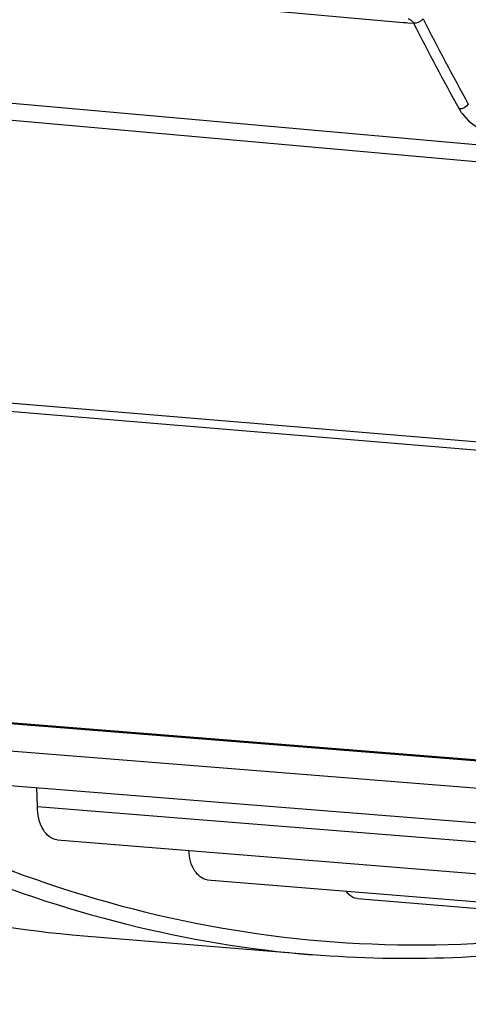
# Model space of a CAD drawing. Units: millimetres. Extents: x 0 to 594, y 0 to 420.
# Drawn here: x 162 to 165, y 39 to 46 of the extents above; entities that cross this region are included whole.
import ezdxf

# ---------------------------------------------------------------- set-up
doc = ezdxf.new("R2010")
doc.units = ezdxf.units.MM
doc.header["$LTSCALE"] = 32.67
doc.layers.add('SOLIDES', color=7, linetype='CONTINUOUS')

msp = doc.modelspace()

# ---------------------------------------------------------------- linework, layer by layer
at = {"layer": 'SOLIDES', "color": 9, "linetype": 'CONTINUOUS'}
for p, q in [((163.501329, 46.144773), (164.880213, 46.02145)), ((165.692781, 45.169764), (156.631314, 45.974406)), ((164.880213, 46.02145), (164.899639, 46.019713)), ((164.899639, 46.019713), (164.91007, 46.01878)), ((164.91007, 46.01878), (164.950588, 46.015156)), ((165.84789, 45.041338), (156.678245, 45.858712)), ((158.089883, 43.805099), (167.21836, 43.047614)), ((158.165164, 43.743001), (167.188976, 42.993138)), ((168.731141, 40.791632), (160.755276, 41.427242)), ((161.397822, 41.186504), (170.096921, 40.495251)), ((162.420745, 40.745192), (163.42095, 40.664933)), ((163.42095, 40.664933), (171.120015, 40.047235))]:
    msp.add_line(p, q, dxfattribs=at)
at = {"layer": 'SOLIDES', "color": 7, "linetype": 'CONTINUOUS'}
for p, q in [((160.779425, 41.420821), (168.730777, 40.787056)), ((161.541325, 40.943715), (170.245625, 40.246105)), ((162.420745, 40.745192), (162.41745, 40.873483)), ((162.552777, 40.521704), (171.257078, 39.817592)), ((163.56298, 40.253143), (172.267282, 39.544398)), ((164.572014, 40.127105), (173.276317, 39.415249)), ((164.268387, 39.748337), (162.732467, 39.873869))]:
    msp.add_line(p, q, dxfattribs=at)
at = {"layer": 'SOLIDES', "color": 9, "linetype": 'CONTINUOUS'}
for centre, radius, start, end in [((181.637549, 54.48923), 18.645294, 206.9261989, 208.9240244), ((181.611867, 54.477479), 18.687139, 206.9261755, 208.924002)]:
    msp.add_arc(centre, radius, start, end, dxfattribs=at)
at = {"layer": 'SOLIDES', "color": 7, "linetype": 'CONTINUOUS'}
for points, knots in [([(162.732502, 39.87387), (161.889464, 39.942772), (160.165131, 40.37943), (157.823248, 41.852556), (155.773318, 44.055592), (154.693495, 45.856599), (154.206509, 46.840608)], [0, 0, 0, 0, 0.22093558, 0.45519468, 0.71322327, 1, 1, 1, 1]), ([(162.552777, 40.521706), (162.514755, 40.524777), (162.435581, 40.597996), (162.422122, 40.691542), (162.420745, 40.745192)], [0, 0, 0, 0, 0.41547416, 1, 1, 1, 1]), ([(163.56298, 40.253145), (163.5289, 40.255916), (163.45725, 40.319049), (163.442781, 40.402237), (163.440102, 40.449884)], [0, 0, 0, 0, 0.4174135, 1, 1, 1, 1]), ([(164.572014, 40.127106), (164.549955, 40.128908), (164.520148, 40.145847), (164.501115, 40.169915), (164.496213, 40.177073)], [0, 0, 0, 0, 0.71841334, 1, 1, 1, 1]), ([(166.790675, 39.943704), (166.581508, 39.894615), (165.751925, 39.731737), (164.896647, 39.696988), (164.268387, 39.748337)], [0, 0, 0, 0, 0.25419986, 1, 1, 1, 1])]:
    msp.add_open_spline(points, degree=3, knots=knots, dxfattribs=at)
at = {"layer": 'SOLIDES', "color": 9, "linetype": 'CONTINUOUS'}
for points, knots in [([(155.742609, 46.729806), (156.228841, 45.743891), (157.307482, 43.939319), (159.356891, 41.731438), (161.699403, 40.254887), (163.424879, 39.817285), (164.268388, 39.74834)], [0, 0, 0, 0, 0.28686651, 0.54492611, 0.77914814, 1, 1, 1, 1]), ([(164.913561, 46.045079), (164.916334, 46.044815), (164.921925, 46.043589), (164.927071, 46.041104), (164.929521, 46.039594)], [0, 0, 0, 0, 0.4919653, 1, 1, 1, 1]), ([(164.929521, 46.039594), (164.931627, 46.038297), (164.935737, 46.035236), (164.939327, 46.031588), (164.941042, 46.0296)], [0, 0, 0, 0, 0.48521134, 1, 1, 1, 1]), ([(164.941042, 46.0296), (164.942872, 46.027477), (164.946343, 46.02283), (164.949236, 46.01781), (164.950588, 46.015156)], [0, 0, 0, 0, 0.48486364, 1, 1, 1, 1]), ([(165.255725, 45.439461), (165.264593, 45.42341), (165.312622, 45.356934), (165.382621, 45.308196), (165.440324, 45.282371)], [0, 0, 0, 0, 0.22485307, 1, 1, 1, 1]), ([(161.228073, 40.771637), (162.034391, 40.344165), (163.788814, 39.738683), (165.645956, 39.792009), (166.532205, 39.964793)], [0, 0, 0, 0, 0.50266791, 1, 1, 1, 1])]:
    msp.add_open_spline(points, degree=3, knots=knots, dxfattribs=at)
for points in [[(165.013582, 46.045849), (165.000546, 46.026467), (164.973857, 46.01312), (164.950588, 46.015156)], [(165.318026, 45.471463), (165.305595, 45.451701), (165.278984, 45.437439), (165.255725, 45.439461)]]:
    msp.add_open_spline(points, degree=3, dxfattribs=at)

doc.saveas('drawing.dxf')
